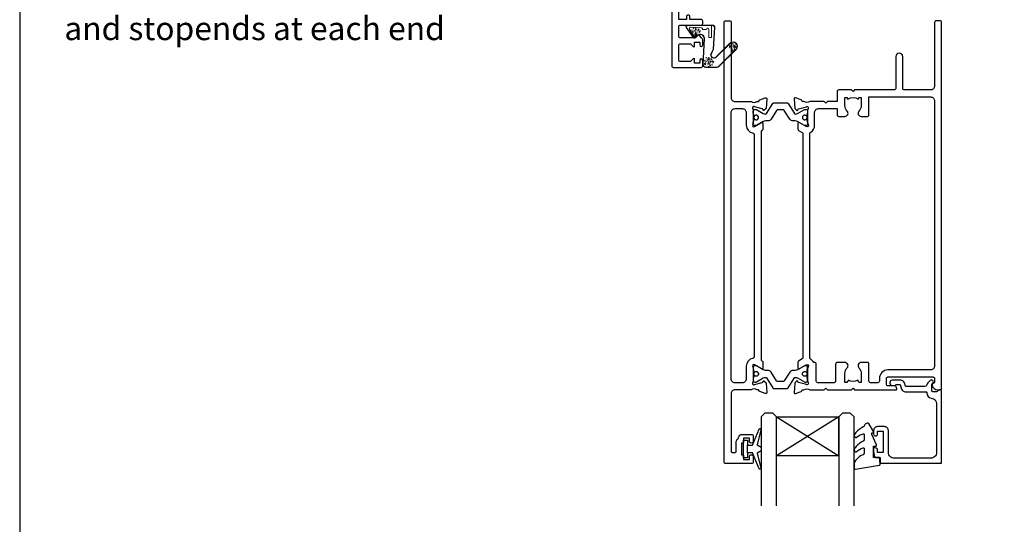
# Model space of a CAD drawing. Units: inches. Extents: x 0 to 5796, y -77 to 595.
# Drawn here: x 1982 to 2236, y 292 to 422 of the extents above; entities that cross this region are included whole.
import ezdxf
from ezdxf import colors
from ezdxf.entities.mleader import LeaderData, LeaderLine
from ezdxf.math import Vec2, Vec3

# ---------------------------------------------------------------- set-up
doc = ezdxf.new("R2010")
doc.units = ezdxf.units.IN
doc.header["$MEASUREMENT"] = 0
for name, color, linetype in [('OMEGA Glazing', 3, 'Continuous'), ('OMEGA SECTION', 3, 'Continuous'), ('OMEGA Text', 7, 'Continuous')]:
    doc.layers.add(name, color=color, linetype=linetype)
doc.layers.add('OMEGA Hardware', color=4, linetype='Continuous', lineweight=20)
doc.styles.add('arialobs', font='ARIALUNI.TTF')

# ---------------------------------------------------------------- blocks, each defined once
blk = doc.blocks.new('50340')
for points in [[(28.9, 1.8, -1), (28.9, 0), (22.8, 0, -0.414214), (21.8, 1), (21.8, 6.6), (16.1, 6.6), (15.7, 7), (15.3, 6.6), (10.7, 6.6, 0.414214), (9.7, 5.6), (9.7, 1.6, -0.414214), (8.1, 0), (7, 0, 0.359508), (6.71, -0.24, -0.263725), (6.51, -0.47), (5.1, -0.98, -0.548619), (4.7, -0.67), (4.91, 1.69, -0.176327), (4.99, 1.88), (5.36, 2.24, -0.57735), (5.69, 2.15), (5.74, 1.98, 0.267949), (5.88, 1.84), (7.87, 1.31, 0.065543), (7.95, 1.3), (8.1, 1.3, 0.576928), (8.36, 1.75, -0.13133), (8.2, 2.35), (8.2, 5.33, -0.127017), (8.35, 5.91, 0.767016), (7.79, 6.44), (6, 5.37, -0.409111), (5.73, 5.43), (4.25, 7.79, -0.589045), (4.42, 8.1), (7.2, 8.1, 0.520567), (7.57, 8.64), (3.6, 19.55), (0.19, 21.6, -0.263278), (0, 21.94), (0, 23.46, -0.583183), (0.3, 23.63), (2.09, 22.56, 0.767016), (2.65, 23.09, -0.127017), (2.5, 23.67), (2.5, 26.65, -0.13133), (2.66, 27.25, 0.576928), (2.4, 27.7), (2.25, 27.7, 0.065543), (2.17, 27.69), (0.18, 27.16, 0.267949), (0.04, 27.02), (-0.01, 26.85, -0.57735), (-0.34, 26.76), (-0.71, 27.12, -0.176327), (-0.79, 27.31), (-1, 29.67, -0.548619), (-0.6, 29.98), (0.81, 29.47, -0.263725), (1.01, 29.24, 0.359508), (1.3, 29), (1.55, 29, 0.267261), (3.05, 29), (8.5, 29), (8.9, 28.6), (9.3, 29), (11.45, 29, 0.414214), (11.65, 29.2), (11.65, 33.36, 0.267949), (11.55, 33.54), (11.35, 33.65, -0.267949), (11.15, 34), (11.15, 34.6, -0.414214), (11.55, 35), (35.2, 35, -0.513615), (35.39, 34.74), (35.23, 34.27, -0.32134), (34.85, 34), (33.1, 34, 0.414214), (32.7, 33.6), (32.7, 32.1, 0.414214), (33.1, 31.7), (37.2, 31.7), (37.6, 31.3), (38, 31.7), (47.4, 31.7), (47.8, 31.3), (48.2, 31.7), (48.8, 31.7, 0.414214), (49.2, 32.1), (49.2, 33.05), (48.56, 33.69, -0.26642), (48.51, 33.88, -0.341047), (49.96, 35), (50.5, 35, -0.414213), (50.9, 34.6), (50.9, 22.4, 0.414214), (51.3, 22), (53.4, 22, -0.414214), (53.6, 21.8), (53.6, 20.9, -0.414214), (53.4, 20.7), (49.6, 20.7), (49.6, 16.9, -0.193302), (49.1, 15.66), (49.1, 12.4, -0.260405), (48.05, 10.53, 0.335727), (47.88, 10.08, -0.135201), (47.89, 8.81, 0.407192), (48.16, 8.32, -0.333011), (49.6, 6.4), (49.6, 1.5), (64.85, 1.5, -1), (64.85, 0), (62.9, 0), (62.5, 0.4), (59, 0.4), (58.6, 0), (56.2, 0), (55.8, 0.4), (55.4, 0), (48.8, 0, -0.414214), (47.8, 1), (47.8, 6.4, 0.414214), (47.6, 6.6), (43.1, 6.6), (42.7, 7), (42.3, 6.6), (23.6, 6.6), (23.6, 1.8)], [(41.41, 9.87, -1), (42.9, 9.98, 0.437948), (44.64, 8.62, -0.16291), (44.89, 8.58, 0.258199), (45.27, 8.58, 0.131884), (45.92, 9.23, 0.258199), (45.92, 9.61, -0.16291), (45.88, 9.86, 0.437948), (44.52, 11.6, -1), (44.63, 13.09, -0.189227), (46.61, 12.13, 0.682999), (47.3, 12.4), (47.3, 15.4, 0.414214), (47.1, 15.6), (46, 15.6, -0.414214), (45, 16.6), (45, 18, -1), (46, 18), (46, 16.9), (47.8, 16.9), (47.8, 22.2, -1), (47.8, 23), (49.1, 23), (49.1, 29.9), (46, 29.9), (46, 28.8, -1), (45, 28.8), (45, 29.9), (33.1, 29.9, -0.414214), (30.9, 32.1), (30.9, 33.2), (18.59, 33.2, 0.24351), (17.77, 32.78, -0.441427), (16.67, 32.64, 0.353006), (14.79, 32.69, -0.11732), (14.37, 32.51, 0.237915), (14.08, 32.29, 0.230776), (14.08, 30.71, 0.237915), (14.37, 30.49, -0.11732), (14.79, 30.31, 0.353006), (16.67, 30.36, -0.342029), (17.59, 30.4), (19.18, 29.29, -0.244698), (19.35, 28.97), (19.35, 27.4, -0.414214), (19.15, 27.2), (18.15, 27.2, -0.414214), (17.95, 27.4), (17.95, 27.8), (16.1, 27.8), (15.7, 28.2), (15.3, 27.8), (13.45, 27.8), (13.45, 27.4, -0.414214), (13.25, 27.2), (5.3, 27.2, 0.414214), (4.3, 26.2), (4.3, 22.9), (9.48, 8.66, 0.315299), (9.86, 8.4), (31.7, 8.4), (32.1, 8), (32.5, 8.4), (40.46, 8.4, 0.466726), (41.45, 9.57, -0.024472)]]:
    blk.add_lwpolyline(points, format="xyb", close=True)
blk = doc.blocks.new('50341')
for points in [[(7.6, 74, -0.414214), (8, 73.6), (8, 72.2, -1), (7.2, 72.2), (7.2, 72.9), (5.9, 72.9), (5.9, 71.9, -0.668179), (5.56, 71.76), (4.82, 72.5), (2.2, 72.5, 0.414214), (1.8, 72.1), (1.8, 68.3, 0.414214), (2.2, 67.9), (4.82, 67.9), (5.56, 68.64, -0.668179), (5.9, 68.5), (5.9, 67.5), (7.2, 67.5), (7.2, 68.2, -1), (8, 68.2), (8, 67.06, -0.198912), (7.71, 66.36), (7.15, 65.8, -0.198912), (6.79, 65.65), (6.2, 65.65, -0.414214), (6, 65.85), (6, 66.4), (2.2, 66.4, 0.414214), (1.8, 66), (1.8, 63.5, 0.414214), (2.2, 63.1), (7.6, 63.1, -0.414214), (8, 62.7), (8, 62.05, -0.414214), (7.6, 61.65), (4.7, 61.65), (4.7, 60.9, -1), (3.8, 60.9), (3.8, 61.65), (1.8, 61.65), (1.8, 58.55, -1), (1.8, 57.75), (1.8, 55.05, 0.414214), (2.2, 54.65), (3.8, 54.65), (3.8, 55.4, -1), (4.7, 55.4), (4.7, 54.65), (5.81, 54.65, -0.36397), (6.8, 53.82), (7.59, 49.33, 0.36397), (7.99, 49), (8.55, 49, 0.267261), (10.05, 49), (10.3, 49, 0.359508), (10.59, 49.24, -0.263725), (10.79, 49.47), (12.2, 49.98, -0.548619), (12.6, 49.67), (12.39, 47.31, -0.176327), (12.31, 47.12), (11.94, 46.76, -0.57735), (11.61, 46.85), (11.56, 47.01, 0.267949), (11.42, 47.16), (9.43, 47.69, 0.065543), (9.35, 47.7), (9.2, 47.7, 0.576928), (8.94, 47.25, -0.13133), (9.1, 46.65), (9.1, 43.67, -0.127017), (8.95, 43.09, 0.767016), (9.51, 42.56), (11.3, 43.63, -0.583183), (11.6, 43.46), (11.6, 41.94, -0.263278), (11.41, 41.6), (10.16, 40.85, 0.383864), (10, 40.34), (12.9, 34.11, 0.291473), (13.27, 33.88), (13.49, 33.88, -0.36397), (15.66, 32.06), (16.33, 28.26, 0.398365), (16.55, 28.1, -0.630236), (16.75, 27.79), (15.27, 25.43, -0.409111), (15, 25.37), (13.21, 26.44, 0.767016), (12.65, 25.91, -0.127017), (12.8, 25.33), (12.8, 22.35, -0.13133), (12.64, 21.75, 0.576928), (12.9, 21.3), (13.05, 21.3, 0.065543), (13.13, 21.31), (15.12, 21.84, 0.267949), (15.26, 21.98), (15.31, 22.15, -0.57735), (15.64, 22.24), (16.01, 21.88, -0.176327), (16.09, 21.69), (16.3, 19.33, -0.548619), (15.9, 19.02), (14.49, 19.53, -0.263725), (14.29, 19.76, 0.359508), (14, 20), (13.75, 20, 0.267263), (12.25, 20), (9.4, 20, 0.414214), (9, 19.6), (9, 4.89, -0.339454), (8.7, 4.5), (7.32, 4.13), (7.32, 2.48), (8.85, 2.07, -0.339454), (9, 1.87), (9, 0.4, -0.414234), (8.6, 0), (1.3, 0, -0.414193), (0, 1.3), (0, 73.6, -0.414214), (0.4, 74)], [(2.86, 4.97, 0.178707), (2.5, 4), (2.5, 2.5), (2.95, 2.5), (3.14, 2.77, 0.315299), (4.86, 2.77), (5.05, 2.5), (5.5, 2.5), (5.5, 4, 0.178707), (5.14, 4.97, -1.095036), (6.36, 5.84, 0.338775), (6.81, 5.65), (7.2, 5.76), (7.2, 19.6, -0.414214), (9.4, 21.8), (10, 21.8, 0.414214), (11, 22.8), (11, 26.3, -0.414214), (13, 28.3), (14.26, 28.3, 0.466308), (14.46, 28.53), (13.89, 31.75, 0.36397), (13.49, 32.08), (13.27, 32.08, -0.291473), (11.27, 33.35), (7.49, 41.47, -0.109518), (7.3, 42.31), (7.3, 46.68, 0.259648), (6.83, 47.53, -0.213566), (5.82, 49.02), (5.14, 52.85), (2.8, 52.85, 0.414214), (1.8, 51.85), (1.8, 6.61, 0.437285), (2.23, 6.21, -0.66821)]]:
    blk.add_lwpolyline(points, format="xyb", close=True)
blk = doc.blocks.new('12mm polyamide')
blk.add_lwpolyline([(3.56, 6.89, -0.258618), (3.8, 6.47), (3.8, 5.53, -0.258618), (3.56, 5.11), (1.14, 3.59, 0.258618), (0.9, 3.16), (0.9, 3.06, 0.131652), (1.06, 2.46), (1.06, 2.46), (2.05, 0.74, -0.120512), (2.1, 0.55), (2.1, 0.4, -0.414214), (1.7, 0), (1.1, 0), (1.1, 0.1), (0.73, 0.1, -0.414214), (0.53, 0.3), (0.53, 0.41, -0.109552), (0.54, 0.5, 1.569922), (-0.54, 0.5, -0.109552), (-0.52, 0.41), (-0.52, 0.3, -0.414214), (-0.72, 0.1), (-1.1, 0.1), (-1.1, 0), (-1.7, 0, -0.414214), (-2.1, 0.4), (-2.1, 0.55, -0.131652), (-2.05, 0.75), (-1.06, 2.46, 0.131652), (-0.9, 3.06), (-0.9, 3.54, -0.258618), (-0.34, 4.55), (1.57, 5.75, 0.554309), (1.57, 6.25), (-0.34, 7.45, -0.258618), (-0.9, 8.46), (-0.9, 8.94, 0.131652), (-1.06, 9.54), (-1.06, 9.54), (-2.05, 11.26, -0.120512), (-2.1, 11.45), (-2.1, 11.6, -0.414214), (-1.7, 12), (-1.1, 12), (-1.1, 11.9), (-0.72, 11.9, -0.414214), (-0.52, 11.7), (-0.52, 11.59, -0.109552), (-0.54, 11.5, 1.569922), (0.54, 11.5, -0.109552), (0.53, 11.59), (0.53, 11.7, -0.414214), (0.73, 11.9), (1.1, 11.9), (1.1, 12), (1.7, 12, -0.414214), (2.1, 11.6), (2.1, 11.45, -0.131652), (2.05, 11.25), (1.06, 9.54, 0.131652), (0.9, 8.94), (0.9, 8.84, 0.258618), (1.14, 8.41)], format="xyb", close=True)
for centre in [(0, 11.25), (0, 0.75)]:
    blk.add_circle(centre, 0.6)
blk = doc.blocks.new('217100')
blk.add_lwpolyline([(2.46, -11.43, -0.131653), (2.3, -10.83), (2.3, -10.79, -0.258618), (2.39, -10.62), (5.01, -8.98, 0.258618), (5.2, -8.64), (5.2, -5.36, 0.258618), (5.01, -5.02), (2.39, -3.38, -0.258618), (2.3, -3.21), (2.3, -3.17, -0.131653), (2.46, -2.57), (3.47, -0.81, 0.131653), (3.5, -0.71), (3.5, -0.4, 0.414214), (3.1, 0), (2.5, 0), (2.5, -0.1), (2.12, -0.1, 0.414214), (1.92, -0.3), (1.92, -0.41, 0.109552), (1.94, -0.5, -1.569923), (0.86, -0.5, 0.109553), (0.87, -0.41), (0.87, -0.3, 0.414214), (0.67, -0.1), (0.3, -0.1), (0.3, 0), (-0.3, 0, 0.414214), (-0.7, -0.4), (-0.7, -0.71, 0.131653), (-0.67, -0.81), (0.34, -2.57, -0.131653), (0.5, -3.17), (0.5, -3.77, 0.258618), (0.97, -4.61), (3.21, -6.01, -0.258618), (3.4, -6.35), (3.4, -7.65, -0.258618), (3.21, -7.99), (0.97, -9.39, 0.258618), (0.5, -10.23), (0.5, -10.83, -0.131652), (0.34, -11.43), (-0.67, -13.19, 0.131652), (-0.7, -13.29), (-0.7, -13.6, 0.414214), (-0.3, -14), (0.3, -14), (0.3, -13.9), (0.67, -13.9, 0.414214), (0.87, -13.7), (0.87, -13.59, 0.109553), (0.86, -13.5, -1.569923), (1.94, -13.5, 0.109552), (1.92, -13.59), (1.92, -13.7, 0.414214), (2.12, -13.9), (2.5, -13.9), (2.5, -14), (3.1, -14, 0.414214), (3.5, -13.6), (3.5, -13.29, 0.131653), (3.47, -13.19), (2.46, -11.43)], format="xyb")
at = {"color": 4}
for centre in [(1.4, -0.75), (1.4, -13.25)]:
    blk.add_circle(centre, 0.6, dxfattribs=at)
blk = doc.blocks.new('J409002')
for name, p in [('50341', (0, 0)), ('50340', (18.6, 20))]:
    blk.add_blockref(name, p)
at = {"extrusion": (0, 0, -1), "zscale": -1, "rotation": 90}
blk.add_blockref('12mm polyamide', (-9.1, 44.85), dxfattribs=at)
at = {"rotation": 90}
blk.add_blockref('217100', (12.8, 22.69), dxfattribs=at)
blk = doc.blocks.new('50342A')
for points in [[(37, 89.46, 0.583183), (36.7, 89.63), (34.91, 88.56, -0.767016), (34.35, 89.09, 0.127017), (34.5, 89.67), (34.5, 92.65, 0.13133), (34.34, 93.25, -0.576928), (34.6, 93.7), (34.75, 93.7, -0.065543), (34.83, 93.69), (36.82, 93.16, -0.267949), (36.96, 93.02), (37.01, 92.85, 0.57735), (37.34, 92.76), (37.71, 93.12, 0.176327), (37.79, 93.31), (38, 95.67, 0.548619), (37.6, 95.98), (36.19, 95.47, 0.263725), (35.99, 95.24, -0.359508), (35.7, 95), (35.45, 95, -0.267261), (33.95, 95), (30.2, 95), (29.8, 94.6), (29.4, 95), (23.2, 95), (22.8, 94.6), (22.4, 95), (11.7, 95, 0.513615), (11.51, 94.74), (11.67, 94.27, 0.32134), (12.05, 94), (13.8, 94, -0.414214), (14.2, 93.6), (14.2, 92.1, -0.414214), (13.8, 91.7), (2.2, 91.7, -0.414214), (1.8, 92.1), (1.8, 93.1), (2.39, 93.69, 0.26642), (2.44, 93.88, 0.341047), (0.99, 95), (0.4, 95, 0.414214), (0, 94.6), (0, 0.4, 0.414214), (0.4, 0), (1.4, 0, 0.414214), (1.8, 0.4), (1.8, 16.8, -0.414214), (2.8, 17.8), (9.6, 17.8, -0.414214), (10, 17.4), (10, 9.2, 1), (11.8, 9.2), (11.8, 17.4, -0.414214), (12.2, 17.8), (22.4, 17.8), (22.8, 18.2), (23.2, 17.8), (26.5, 17.8, 0.414214), (26.9, 18.2), (26.9, 20.8), (29.4, 20.8), (29.8, 21.2), (30.2, 20.8), (33.95, 20.8, -0.267261), (35.45, 20.8), (35.7, 20.8, -0.359508), (35.99, 20.56, 0.263725), (36.19, 20.33), (37.6, 19.82, 0.548619), (38, 20.13), (37.79, 22.49, 0.176327), (37.71, 22.68), (37.34, 23.04, 0.57735), (37.01, 22.95), (36.96, 22.78, -0.267949), (36.82, 22.64), (34.83, 22.11, -0.065543), (34.75, 22.1), (34.6, 22.1, -0.576928), (34.34, 22.55, 0.13133), (34.5, 23.15), (34.5, 26.13, 0.127017), (34.35, 26.71, -0.767016), (34.91, 27.24), (36.7, 26.17, 0.583183), (37, 26.34), (37, 27.86, 0.263278), (36.81, 28.2), (35.89, 28.75, -0.263278), (35.7, 29.09), (35.7, 86.71, -0.263278), (35.89, 87.05), (36.81, 87.6, 0.263278), (37, 87.94)], [(31.7, 93.2, -0.085164), (32.03, 93.14, -0.317837), (32.3, 92.77), (32.3, 88.39, 0.414214), (32.7, 87.99), (32.92, 87.99, 0.144126), (33.7, 87.17, -0.267949), (33.9, 86.82), (33.9, 28.98, -0.267949), (33.7, 28.63, 0.267949), (32.7, 26.9), (32.7, 23.6, -0.414214), (31.7, 22.6), (26.9, 22.6), (26.9, 24.21, 0.414214), (26.5, 24.61), (24.89, 24.61, 0.661802), (24.31, 23.26, -0.19432), (24.9, 21.8), (24.9, 19.7), (24.41, 19.7), (24.1, 20.15, -0.345611), (21.5, 20.15), (21.19, 19.7), (20.7, 19.7), (20.7, 21.8, -0.19432), (21.29, 23.26, 0.661802), (20.71, 24.61), (19.1, 24.61, 0.414214), (18.7, 24.21), (18.7, 19.6), (2.8, 19.6, -0.414214), (1.8, 20.6), (1.8, 88.9, -0.414214), (2.8, 89.9), (13.8, 89.9, 0.414214), (16, 92.1), (16, 92.8, -0.414214), (16.4, 93.2), (18.3, 93.2, -0.414214), (18.7, 92.8), (18.7, 88.39, 0.414214), (19.1, 87.99), (20.71, 87.99, 0.661802), (21.29, 89.34, -0.19432), (20.7, 90.8), (20.7, 93.1), (21.19, 93.1), (21.6, 92.52, -0.315299), (24, 92.52), (24.41, 93.1), (24.9, 93.1), (24.9, 90.8, -0.19432), (24.31, 89.34, 0.661802), (24.89, 87.99), (26.9, 87.99, 0.414214), (27.3, 88.39), (27.3, 92.8, -0.414214), (27.7, 93.2)]]:
    blk.add_lwpolyline(points, format="xyb", close=True)
blk = doc.blocks.new('50343')
for points in [[(9.6, 114, -0.414214), (10, 113.6), (10, 0.4, -0.414214), (9.6, 0), (8.6, 0, -0.414214), (8.2, 0.4), (8.2, 19.8, 0.414214), (7.2, 20.8), (3.05, 20.8, 0.267261), (1.55, 20.8), (1.3, 20.8, 0.359508), (1.01, 20.56, -0.263725), (0.81, 20.33), (-0.6, 19.82, -0.548619), (-1, 20.13), (-0.79, 22.49, -0.176327), (-0.71, 22.68), (-0.34, 23.04, -0.57735), (-0.01, 22.95), (0.04, 22.78, 0.267949), (0.18, 22.64), (2.17, 22.11, 0.065543), (2.25, 22.1), (2.4, 22.1, 0.576928), (2.66, 22.55, -0.13133), (2.5, 23.15), (2.5, 26.13, -0.127017), (2.65, 26.71, 0.767016), (2.09, 27.24), (0.3, 26.17, -0.583183), (0, 26.34), (0, 27.86, -0.263278), (0.19, 28.2), (0.31, 28.27, 0.263278), (0.5, 28.61), (0.5, 87.19, 0.263278), (0.31, 87.53), (0.19, 87.6, -0.263278), (0, 87.94), (0, 89.46, -0.583183), (0.3, 89.63), (2.09, 88.56, 0.767016), (2.65, 89.09, -0.127017), (2.5, 89.67), (2.5, 92.65, -0.13133), (2.66, 93.25, 0.576928), (2.4, 93.7), (2.25, 93.7, 0.065543), (2.17, 93.69), (0.18, 93.16, 0.267949), (0.04, 93.02), (-0.01, 92.85, -0.57735), (-0.34, 92.76), (-0.71, 93.12, -0.176327), (-0.79, 93.31), (-1, 95.67, -0.548619), (-0.6, 95.98), (0.81, 95.47, -0.263725), (1.01, 95.24, 0.359508), (1.3, 95), (1.55, 95, 0.267261), (3.05, 95), (7.2, 95, 0.414214), (8.2, 96), (8.2, 110.8, 0.414214), (7.8, 111.2), (7.3, 111.2, 0.414214), (6.9, 110.8), (6.9, 108.59, -0.218815), (6.41, 107.53, 0.166948), (6.28, 107.3, -0.356779), (5.3, 106.5), (2.9, 106.5, -0.414214), (2.5, 106.9), (2.5, 108.25, -1), (3.5, 108.25), (3.5, 107.5), (5, 107.5), (5, 108.55, -0.414214), (5.2, 108.75), (5.5, 108.75), (5.5, 111.75), (5.2, 111.75, -0.414214), (5, 111.95), (5, 113), (3.5, 113), (3.5, 112.25, -1), (2.5, 112.25), (2.5, 113.6, -0.414214), (2.9, 114)], [(5.3, 22.6, -0.414214), (4.3, 23.6), (4.3, 26.9, 0.365977), (2.63, 28.87, -0.365977), (2.3, 29.27), (2.3, 86.53, -0.365977), (2.63, 86.93, 0.365977), (4.3, 88.9), (4.3, 92.2, -0.414214), (5.3, 93.2), (7.2, 93.2, -0.414214), (8.2, 92.2), (8.2, 23.6, -0.414214), (7.2, 22.6)]]:
    blk.add_lwpolyline(points, format="xyb", close=True)
blk = doc.blocks.new('J409009')
for name, p in [('50343', (46, 0)), ('50342A', (0, 0))]:
    blk.add_blockref(name, p)
at = {"rotation": 90}
blk.add_blockref('217100', (34.5, 89.51), dxfattribs=at)
at = {"xscale": -1, "rotation": 90}
blk.add_blockref('217100', (34.5, 26.29), dxfattribs=at)
blk = doc.blocks.new('BUBBS')
for p, q in [((-10.1, 0.1), (-10, 0)), ((-3.6, 6.7), (-3.5, 6.7)), ((-3.6, 4.6), (-3.5, 4.6)), ((-1.9, 1.4), (-1.7, 1.4)), ((2, 0.1), (2.1, 0.1)), ((3.5, 5.5), (3.6, 5.4)), ((4.5, 2), (4.6, 1.9)), ((6.9, 5.6), (7.1, 5.5)), ((8.5, 4.6), (8.7, 4.6)), ((-7, -6.8), (-6.9, -6.8)), ((-5.1, -5.6), (-5, -5.6)), ((-4.9, -2.1), (-4.7, -2.2)), ((-2.6, -8), (-2.5, -8)), ((3.7, -7.2), (3.9, -7.2)), ((6.5, -7.7), (6.7, -7.7)), ((6.9, -2.7), (7, -2.7)), ((8.5, -1.2), (8.6, -1.3)), ((11.6, -3.1), (11.7, -3.1)), ((12.9, -0.9), (13.1, -0.9))]:
    blk.add_line(p, q)
for points in [[(-6.5, 5.1, 0.036112), (-6.6, 5, 0.048337), (-6.8, 5, 0.09161), (-6.8, 5, 0.220417), (-6.9, 4.9, 0.220417), (-6.8, 4.9, 0.09161), (-6.8, 4.8, 0.048337), (-6.6, 4.8, 0.036112), (-6.5, 4.8, 0.036112), (-6.3, 4.8, 0.048337), (-6.2, 4.8, 0.09161), (-6.1, 4.9, 0.220417), (-6.1, 4.9, 0.220417), (-6.1, 5, 0.09161), (-6.2, 5, 0.048337), (-6.3, 5, 0.036112)], [(3.8, 7.9, 0.036112), (3.6, 7.9, 0.048337), (3.5, 7.8, 0.09161), (3.4, 7.8, 0.220417), (3.3, 7.7, 0.220417), (3.4, 7.7, 0.09161), (3.5, 7.6, 0.048337), (3.6, 7.6, 0.036112), (3.8, 7.6, 0.036112), (3.9, 7.6, 0.048337), (4, 7.6, 0.09161), (4.1, 7.7, 0.220417), (4.2, 7.7, 0.220417), (4.1, 7.8, 0.09161), (4, 7.8, 0.048337), (3.9, 7.9, 0.036112)], [(4.7, 4.2, 0.036112), (4.5, 4.2, 0.048337), (4.4, 4.2, 0.09161), (4.3, 4.1, 0.220417), (4.3, 4.1, 0.220417), (4.3, 4.1, 0.09161), (4.4, 4, 0.048337), (4.5, 4, 0.036112), (4.7, 4, 0.036112), (4.9, 4, 0.048337), (5, 4, 0.09161), (5.1, 4.1, 0.220417), (5.1, 4.1, 0.220417), (5.1, 4.1, 0.09161), (5, 4.2, 0.048337), (4.9, 4.2, 0.036112)], [(7.4, 1.7, 0.036112), (7.3, 1.7, 0.048337), (7.1, 1.7, 0.09161), (7, 1.6, 0.220417), (7, 1.6, 0.220417), (7, 1.5, 0.09161), (7.1, 1.5, 0.048337), (7.3, 1.4, 0.036112), (7.4, 1.4, 0.036112), (7.6, 1.4, 0.048337), (7.7, 1.5, 0.09161), (7.8, 1.5, 0.220417), (7.8, 1.6, 0.220417), (7.8, 1.6, 0.09161), (7.7, 1.7, 0.048337), (7.6, 1.7, 0.036112)], [(-9.5, -2.3, 0.036112), (-9.7, -2.3, 0.048337), (-9.8, -2.3, 0.09161), (-9.9, -2.4, 0.220417), (-10, -2.4, 0.220417), (-9.9, -2.5, 0.09161), (-9.8, -2.5, 0.048337), (-9.7, -2.6, 0.036112), (-9.5, -2.6, 0.036112), (-9.4, -2.6, 0.048337), (-9.3, -2.5, 0.09161), (-9.2, -2.5, 0.220417), (-9.1, -2.4, 0.220417), (-9.2, -2.4, 0.09161), (-9.3, -2.3, 0.048337), (-9.4, -2.3, 0.036112)], [(-7.2, -0.2, 0.036112), (-7.3, -0.2, 0.048337), (-7.5, -0.2, 0.09161), (-7.6, -0.3, 0.220417), (-7.6, -0.3, 0.220417), (-7.6, -0.4, 0.09161), (-7.5, -0.4, 0.048337), (-7.3, -0.5, 0.036112), (-7.2, -0.5, 0.036112), (-7, -0.5, 0.048337), (-6.9, -0.4, 0.09161), (-6.8, -0.4, 0.220417), (-6.8, -0.3, 0.220417), (-6.8, -0.3, 0.09161), (-6.9, -0.2, 0.048337), (-7, -0.2, 0.036112)], [(-2.4, -1.2, 0.036112), (-2.5, -1.2, 0.048337), (-2.7, -1.3, 0.09161), (-2.8, -1.3, 0.220417), (-2.8, -1.4, 0.220417), (-2.8, -1.4, 0.09161), (-2.7, -1.5, 0.048337), (-2.5, -1.5, 0.036112), (-2.4, -1.5, 0.036112), (-2.2, -1.5, 0.048337), (-2.1, -1.5, 0.09161), (-2, -1.4, 0.220417), (-2, -1.4, 0.220417), (-2, -1.3, 0.09161), (-2.1, -1.3, 0.048337), (-2.2, -1.2, 0.036112)], [(5.1, -0.4, 0.036112), (4.9, -0.4, 0.048337), (4.8, -0.5, 0.09161), (4.7, -0.5, 0.220417), (4.7, -0.6, 0.220417), (4.7, -0.6, 0.09161), (4.8, -0.7, 0.048337), (4.9, -0.7, 0.036112), (5.1, -0.7, 0.036112), (5.2, -0.7, 0.048337), (5.4, -0.7, 0.09161), (5.5, -0.6, 0.220417), (5.5, -0.6, 0.220417), (5.5, -0.5, 0.09161), (5.4, -0.5, 0.048337), (5.2, -0.4, 0.036112)]]:
    blk.add_lwpolyline(points, format="xyb", close=True)
for points in [[(-6.5, 1.9), (-6.5, 2), (-6.4, 2.3), (-6.3, 2.4), (-6.2, 2.5), (-6, 2.5), (-5.9, 2.4), (-5.7, 2.3), (-5.6, 2.2), (-5.5, 2), (-5.5, 1.9), (-5.4, 1.7), (-5.4, 1.6), (-5.4, 1.5), (-5.6, 1.3), (-5.7, 1.2), (-5.7, 1), (-5.7, 0.9), (-5.9, 0.8), (-6, 0.7), (-6.1, 0.7), (-6.3, 0.8), (-6.4, 0.9), (-6.5, 1.1), (-6.6, 1.2), (-6.5, 1.3), (-6.5, 1.5), (-6.5, 1.6), (-6.5, 1.8)], [(0.2, 3), (0.2, 3.2), (0.2, 3.4), (0.3, 3.5), (0.5, 3.6), (0.6, 3.6), (0.8, 3.6), (0.9, 3.5), (1.1, 3.3), (1.2, 3.2), (1.2, 3), (1.2, 2.9), (1.3, 2.7), (1.2, 2.6), (1.1, 2.5), (1, 2.3), (1, 2.2), (0.9, 2), (0.8, 1.9), (0.6, 1.9), (0.5, 1.9), (0.4, 1.9), (0.2, 2.1), (0.1, 2.2), (0.1, 2.3), (0.1, 2.5), (0.2, 2.6), (0.2, 2.7), (0.2, 2.9)], [(-5.7, -8.3), (-5.7, -8.2), (-5.6, -8), (-5.5, -7.8), (-5.3, -7.8), (-5.2, -7.8), (-5.1, -7.8), (-4.9, -7.9), (-4.8, -8), (-4.7, -8.2), (-4.6, -8.3), (-4.6, -8.5), (-4.6, -8.6), (-4.6, -8.8), (-4.7, -8.9), (-4.8, -9.1), (-4.9, -9.2), (-4.9, -9.3), (-5.1, -9.5), (-5.2, -9.5), (-5.3, -9.5), (-5.5, -9.4), (-5.6, -9.3), (-5.7, -9.2), (-5.7, -9), (-5.7, -8.9), (-5.7, -8.8), (-5.6, -8.6), (-5.6, -8.5)], [(0.7, -7.6), (0.7, -7.4), (0.7, -7.2), (0.8, -7.1), (1, -7), (1.1, -7), (1.3, -7), (1.4, -7.1), (1.5, -7.2), (1.6, -7.4), (1.7, -7.5), (1.7, -7.7), (1.8, -7.8), (1.7, -8), (1.6, -8.1), (1.5, -8.3), (1.5, -8.4), (1.4, -8.5), (1.3, -8.7), (1.1, -8.7), (1, -8.7), (0.9, -8.7), (0.7, -8.5), (0.6, -8.4), (0.6, -8.2), (0.6, -8.1), (0.7, -8), (0.7, -7.8), (0.7, -7.7)], [(8, -4.5), (8, -4.3), (8, -4.1), (8.2, -4), (8.3, -3.9), (8.5, -3.9), (8.6, -3.9), (8.8, -4), (8.9, -4.2), (9, -4.3), (9, -4.5), (9.1, -4.6), (9.1, -4.8), (9.1, -4.9), (8.9, -5), (8.8, -5.2), (8.8, -5.3), (8.8, -5.4), (8.6, -5.6), (8.5, -5.6), (8.3, -5.6), (8.2, -5.6), (8.1, -5.4), (8, -5.3), (7.9, -5.2), (8, -5), (8, -4.9), (8, -4.7), (8, -4.6)]]:
    blk.add_lwpolyline(points, close=True)
for centre, radius in [((-4.5, 0.6), 0.0958), ((0, 7.1), 1.17), ((11.3, 0.8), 1.17), ((10.5, 3.2), 0.0958), ((-6.9, -3.3), 0.0958), ((-2.2, -3.9), 0.0958), ((-1.4, -6), 0.0958), ((1.5, -3.6), 1.17), ((4.9, -5.2), 0.0958)]:
    blk.add_circle(centre, radius)
blk = doc.blocks.new('BUBS')
for p, q in [((-9.6, 2.6), (-9.4, 2.6)), ((-7.9, 5), (-7.7, 5)), ((-5.5, 8.9), (-5.3, 8.9)), ((-4.9, 3.7), (-4.8, 3.7)), ((-4.9, 1.6), (-4.8, 1.6)), ((-4.2, 5.7), (-4.1, 5.7)), ((-2.1, 8.5), (-2, 8.5)), ((2.2, 2.4), (2.3, 2.4)), ((5.3, 4.9), (5.4, 4.8)), ((5.6, 2.5), (5.8, 2.5)), ((7.2, 1.6), (7.4, 1.5)), ((8.6, 2.9), (8.8, 2.9)), ((-11.4, -2.9), (-11.3, -3)), ((-8.3, -9.8), (-8.2, -9.8)), ((-6.4, -8.6), (-6.3, -8.6)), ((-6.2, -5.1), (-6.1, -5.2)), ((-3.9, -11), (-3.8, -11)), ((-3.2, -1.6), (-3, -1.6)), ((0.7, -2.9), (0.8, -3)), ((2.4, -10.2), (2.6, -10.2)), ((3.2, -1), (3.3, -1.1)), ((5.2, -10.7), (5.3, -10.7)), ((5.6, -5.7), (5.7, -5.7)), ((7.2, -4.2), (7.3, -4.3)), ((10.3, -6.1), (10.4, -6.1)), ((11.6, -3.9), (11.8, -3.9))]:
    blk.add_line(p, q)
for points in [[(-8.1, 6.9, 0.036112), (-8.3, 6.9, 0.048337), (-8.4, 6.9, 0.09161), (-8.5, 6.8, 0.220417), (-8.5, 6.8, 0.220417), (-8.5, 6.7, 0.09161), (-8.4, 6.7, 0.048337), (-8.3, 6.6, 0.036112), (-8.1, 6.6, 0.036112), (-7.9, 6.6, 0.048337), (-7.8, 6.7, 0.09161), (-7.7, 6.7, 0.220417), (-7.7, 6.8, 0.220417), (-7.7, 6.8, 0.09161), (-7.8, 6.9, 0.048337), (-7.9, 6.9, 0.036112)], [(-7.8, 2, 0.036112), (-7.9, 2, 0.048337), (-8.1, 2, 0.09161), (-8.2, 1.9, 0.220417), (-8.2, 1.9, 0.220417), (-8.2, 1.9, 0.09161), (-8.1, 1.8, 0.048337), (-7.9, 1.8, 0.036112), (-7.8, 1.8, 0.036112), (-7.6, 1.8, 0.048337), (-7.5, 1.8, 0.09161), (-7.4, 1.9, 0.220417), (-7.4, 1.9, 0.220417), (-7.4, 1.9, 0.09161), (-7.5, 2, 0.048337), (-7.6, 2, 0.036112)], [(2.4, 4.9, 0.036112), (2.3, 4.9, 0.048337), (2.1, 4.8, 0.09161), (2, 4.8, 0.220417), (2, 4.7, 0.220417), (2, 4.7, 0.09161), (2.1, 4.6, 0.048337), (2.3, 4.6, 0.036112), (2.4, 4.6, 0.036112), (2.6, 4.6, 0.048337), (2.7, 4.6, 0.09161), (2.8, 4.7, 0.220417), (2.8, 4.7, 0.220417), (2.8, 4.8, 0.09161), (2.7, 4.8, 0.048337), (2.6, 4.9, 0.036112)], [(3.4, 1.2, 0.036112), (3.2, 1.2, 0.048337), (3.1, 1.2, 0.09161), (3, 1.1, 0.220417), (3, 1.1, 0.220417), (3, 1, 0.09161), (3.1, 1, 0.048337), (3.2, 1, 0.036112), (3.4, 0.9, 0.036112), (3.6, 1, 0.048337), (3.7, 1, 0.09161), (3.8, 1, 0.220417), (3.8, 1.1, 0.220417), (3.8, 1.1, 0.09161), (3.7, 1.2, 0.048337), (3.6, 1.2, 0.036112)], [(10.6, 2.1, 0.036112), (10.5, 2, 0.048337), (10.3, 2, 0.09161), (10.2, 2, 0.220417), (10.2, 1.9, 0.220417), (10.2, 1.9, 0.09161), (10.3, 1.8, 0.048337), (10.5, 1.8, 0.036112), (10.6, 1.8, 0.036112), (10.8, 1.8, 0.048337), (10.9, 1.8, 0.09161), (11, 1.9, 0.220417), (11, 1.9, 0.220417), (11, 2, 0.09161), (10.9, 2, 0.048337), (10.8, 2, 0.036112)], [(-10.9, -5.3, 0.036112), (-11, -5.3, 0.048337), (-11.2, -5.4, 0.09161), (-11.3, -5.4, 0.220417), (-11.3, -5.5, 0.220417), (-11.3, -5.5, 0.09161), (-11.2, -5.6, 0.048337), (-11, -5.6, 0.036112), (-10.9, -5.6, 0.036112), (-10.7, -5.6, 0.048337), (-10.6, -5.6, 0.09161), (-10.5, -5.5, 0.220417), (-10.5, -5.5, 0.220417), (-10.5, -5.4, 0.09161), (-10.6, -5.4, 0.048337), (-10.7, -5.3, 0.036112)], [(-8.5, -3.2, 0.036112), (-8.7, -3.2, 0.048337), (-8.8, -3.2, 0.09161), (-8.9, -3.3, 0.220417), (-8.9, -3.3, 0.220417), (-8.9, -3.4, 0.09161), (-8.8, -3.4, 0.048337), (-8.7, -3.5, 0.036112), (-8.5, -3.5, 0.036112), (-8.3, -3.5, 0.048337), (-8.2, -3.4, 0.09161), (-8.1, -3.4, 0.220417), (-8.1, -3.3, 0.220417), (-8.1, -3.3, 0.09161), (-8.2, -3.2, 0.048337), (-8.3, -3.2, 0.036112)], [(-3.7, -4.2, 0.036112), (-3.9, -4.3, 0.048337), (-4, -4.3, 0.09161), (-4.1, -4.3, 0.220417), (-4.1, -4.4, 0.220417), (-4.1, -4.4, 0.09161), (-4, -4.5, 0.048337), (-3.9, -4.5, 0.036112), (-3.7, -4.5, 0.036112), (-3.5, -4.5, 0.048337), (-3.4, -4.5, 0.09161), (-3.3, -4.4, 0.220417), (-3.3, -4.4, 0.220417), (-3.3, -4.3, 0.09161), (-3.4, -4.3, 0.048337), (-3.5, -4.3, 0.036112)], [(3.7, -3.4, 0.036112), (3.6, -3.4, 0.048337), (3.5, -3.5, 0.09161), (3.4, -3.5, 0.220417), (3.3, -3.6, 0.220417), (3.4, -3.6, 0.09161), (3.5, -3.7, 0.048337), (3.6, -3.7, 0.036112), (3.7, -3.7, 0.036112), (3.9, -3.7, 0.048337), (4, -3.7, 0.09161), (4.1, -3.6, 0.220417), (4.2, -3.6, 0.220417), (4.1, -3.5, 0.09161), (4, -3.5, 0.048337), (3.9, -3.4, 0.036112)], [(6.1, -1.3, 0.036112), (5.9, -1.3, 0.048337), (5.8, -1.3, 0.09161), (5.7, -1.4, 0.220417), (5.7, -1.4, 0.220417), (5.7, -1.5, 0.09161), (5.8, -1.6, 0.048337), (5.9, -1.6, 0.036112), (6.1, -1.6, 0.036112), (6.3, -1.6, 0.048337), (6.4, -1.6, 0.09161), (6.5, -1.5, 0.220417), (6.5, -1.4, 0.220417), (6.5, -1.4, 0.09161), (6.4, -1.3, 0.048337), (6.3, -1.3, 0.036112)]]:
    blk.add_lwpolyline(points, format="xyb", close=True)
for points in [[(-1.1, 0), (-1.2, 0.1), (-1.1, 0.4), (-1, 0.5), (-0.8, 0.6), (-0.7, 0.6), (-0.5, 0.5), (-0.4, 0.5), (-0.3, 0.3), (-0.2, 0.2), (-0.1, 0), (-0.1, -0.1), (0, -0.3), (-0.1, -0.4), (-0.2, -0.6), (-0.3, -0.7), (-0.3, -0.8), (-0.4, -1), (-0.5, -1.1), (-0.7, -1.1), (-0.8, -1.1), (-0.9, -1.1), (-1.1, -1), (-1.2, -0.8), (-1.2, -0.7), (-1.2, -0.5), (-1.1, -0.4), (-1.1, -0.3), (-1.1, -0.1)], [(-1, 11.7), (-1, 11.8), (-0.9, 12.1), (-0.8, 12.2), (-0.7, 12.2), (-0.5, 12.3), (-0.4, 12.2), (-0.2, 12.1), (-0.1, 12), (0, 11.8), (0, 11.7), (0.1, 11.5), (0.1, 11.4), (0.1, 11.2), (-0.1, 11.1), (-0.2, 11), (-0.2, 10.8), (-0.2, 10.7), (-0.4, 10.6), (-0.5, 10.5), (-0.6, 10.5), (-0.8, 10.6), (-0.9, 10.7), (-1, 10.8), (-1.1, 11), (-1, 11.1), (-1, 11.3), (-1, 11.4), (-1, 11.5)], [(3.2, 9.1), (3.2, 9.2), (3.2, 9.5), (3.3, 9.6), (3.5, 9.7), (3.6, 9.7), (3.8, 9.6), (3.9, 9.6), (4, 9.4), (4.1, 9.3), (4.2, 9.1), (4.2, 9), (4.3, 8.8), (4.2, 8.7), (4.1, 8.5), (4, 8.4), (4, 8.3), (3.9, 8.1), (3.8, 8), (3.6, 8), (3.5, 8), (3.4, 8), (3.2, 8.1), (3.1, 8.3), (3.1, 8.4), (3.1, 8.6), (3.2, 8.7), (3.2, 8.8), (3.2, 9)], [(7.7, 7.2), (7.7, 7.3), (7.7, 7.6), (7.8, 7.7), (8, 7.8), (8.1, 7.8), (8.3, 7.7), (8.4, 7.6), (8.6, 7.5), (8.6, 7.3), (8.7, 7.2), (8.7, 7), (8.8, 6.9), (8.7, 6.8), (8.6, 6.6), (8.5, 6.5), (8.5, 6.3), (8.4, 6.2), (8.3, 6.1), (8.1, 6), (8, 6), (7.9, 6.1), (7.7, 6.2), (7.6, 6.4), (7.6, 6.5), (7.6, 6.6), (7.7, 6.8), (7.7, 6.9), (7.7, 7.1)], [(11.8, -0.3), (11.8, -0.2), (11.8, 0.1), (12, 0.2), (12.1, 0.2), (12.3, 0.3), (12.4, 0.2), (12.5, 0.1), (12.7, 0), (12.8, -0.2), (12.8, -0.3), (12.9, -0.5), (12.9, -0.6), (12.9, -0.8), (12.7, -0.9), (12.6, -1), (12.6, -1.2), (12.5, -1.3), (12.4, -1.4), (12.3, -1.5), (12.1, -1.5), (12, -1.4), (11.9, -1.3), (11.8, -1.1), (11.7, -1), (11.8, -0.9), (11.8, -0.7), (11.8, -0.6), (11.8, -0.4)], [(-7.8, -1.1), (-7.8, -1), (-7.8, -0.7), (-7.6, -0.6), (-7.5, -0.6), (-7.3, -0.6), (-7.2, -0.6), (-7.1, -0.7), (-6.9, -0.8), (-6.8, -1), (-6.8, -1.1), (-6.7, -1.3), (-6.7, -1.4), (-6.7, -1.6), (-6.9, -1.7), (-7, -1.8), (-7, -2), (-7.1, -2.1), (-7.2, -2.2), (-7.3, -2.3), (-7.5, -2.3), (-7.6, -2.2), (-7.7, -2.1), (-7.8, -2), (-7.9, -1.8), (-7.8, -1.7), (-7.8, -1.5), (-7.8, -1.4), (-7.8, -1.3)], [(-7, -11.4), (-7, -11.2), (-6.9, -11), (-6.8, -10.9), (-6.7, -10.8), (-6.5, -10.8), (-6.4, -10.8), (-6.2, -10.9), (-6.1, -11.1), (-6, -11.2), (-6, -11.4), (-5.9, -11.5), (-5.9, -11.6), (-5.9, -11.8), (-6.1, -11.9), (-6.2, -12.1), (-6.2, -12.2), (-6.2, -12.3), (-6.4, -12.5), (-6.5, -12.5), (-6.6, -12.5), (-6.8, -12.5), (-6.9, -12.3), (-7, -12.2), (-7.1, -12.1), (-7, -11.9), (-7, -11.8), (-7, -11.6), (-7, -11.5)], [(-0.7, -10.6), (-0.7, -10.4), (-0.6, -10.2), (-0.5, -10.1), (-0.3, -10), (-0.2, -10), (-0.1, -10), (0.1, -10.1), (0.2, -10.3), (0.3, -10.4), (0.4, -10.6), (0.4, -10.7), (0.4, -10.9), (0.4, -11), (0.3, -11.1), (0.2, -11.3), (0.1, -11.4), (0.1, -11.6), (-0.1, -11.7), (-0.2, -11.7), (-0.3, -11.7), (-0.4, -11.7), (-0.6, -11.5), (-0.7, -11.4), (-0.7, -11.3), (-0.7, -11.1), (-0.7, -11), (-0.6, -10.8), (-0.6, -10.7)], [(6.7, -7.5), (6.7, -7.3), (6.7, -7.1), (6.9, -7), (7, -6.9), (7.2, -6.9), (7.3, -6.9), (7.4, -7), (7.6, -7.2), (7.7, -7.3), (7.7, -7.5), (7.8, -7.6), (7.8, -7.8), (7.7, -7.9), (7.6, -8.1), (7.5, -8.2), (7.5, -8.3), (7.4, -8.5), (7.3, -8.6), (7.2, -8.6), (7, -8.6), (6.9, -8.6), (6.7, -8.4), (6.6, -8.3), (6.6, -8.2), (6.7, -8), (6.7, -7.9), (6.7, -7.8), (6.7, -7.6)]]:
    blk.add_lwpolyline(points, close=True)
for centre, radius in [((-10.3, 4.5), 1.17), ((-1.4, 4.1), 1.17), ((0.9, 10.3), 0.0958), ((1.1, 7.8), 0.0958), ((5.1, 7.7), 0.0958), ((9.2, 0.2), 0.0958), ((-8.2, -6.3), 0.0958), ((-5.8, -2.5), 0.0958), ((-3.5, -7), 0.0958), ((-2.7, -9), 0.0958), ((0.2, -6.6), 1.17), ((3.6, -8.2), 0.0958), ((10, -2.2), 1.17)]:
    blk.add_circle(centre, radius)
blk = doc.blocks.new('AQ21')
for points in [[(0.65, 0.34, 0.606815), (0, 0), (0, -6.52, 0.429634), (0.53, -7.02), (6.21, -6.72), (7.62, -6.05, -0.687281), (8.19, -7.33), (4.61, -10.91, 1), (6.24, -12.54), (10.68, -8.09, 0.198912), (10.9, -7.56), (10.9, -4.67, 0.429634), (10.11, -3.92), (3.49, -4.26, -0.699157), (2.76, -2.54), (3.29, -2.03, 0.47611), (3.25, -1.49)], [(0.69, -3.66), (1.11, -3.9), (1.11, -4.9), (0.79, -5.09), (0.79, -5.22, 0.395622), (1.09, -5.5), (3.16, -5.5), (3.16, -6.2), (0.1, -6.2), (0.1, 0, -0.606815), (0.59, 0.25), (3, -1.44, -1), (2.83, -1.69), (1, -0.53, 0.652749), (0.51, -0.79)], [(0.58, 0.25, 0.606815), (0.11, 0), (0.11, -6.52, 0.429634), (0.52, -6.91), (6.19, -6.62), (7.6, -5.94, -0.697025), (8.27, -7.41), (4.69, -10.99, 1), (6.16, -12.46), (10.6, -8.02, 0.198912), (10.79, -7.56), (10.79, -4.67, 0.429634), (10.12, -4.03), (3.5, -4.37, -0.699157), (2.68, -2.46), (3.22, -1.95, 0.47611), (3.19, -1.58)]]:
    blk.add_lwpolyline(points, format="xyb", close=True)
at = {"xscale": 0.1, "yscale": 0.1, "zscale": 0.1, "rotation": 270}
for name, p in [('BUBBS', (1.55, -1.99)), ('BUBS', (9.55, -5.45))]:
    blk.add_blockref(name, p, dxfattribs=at)
at = {"xscale": 0.1, "yscale": 0.1, "zscale": 0.1}
blk.add_blockref('BUBBS', (5.42, -11.62), dxfattribs=at)
blk = doc.blocks.new('Dynex 9100BLK400')
blk.add_line((1, 1), (1, -1))
blk.add_lwpolyline([(1, -1), (2.29, -1), (4.02, -5.11, 0.929342), (4.49, -4.95), (3.5, -1.08), (4.5, -0.5), (4.5, 0.5), (3.47, 1.09), (4.46, 4.94, 0.929342), (3.99, 5.1), (2.27, 1), (1, 1), (1, 2.25), (0, 2.25), (0, -2.25), (1, -2.25)], format="xyb", close=True)
blk = doc.blocks.new('Dynex 40450')
blk.add_lwpolyline([(-0.73, -3.26), (0.5, -5.88), (0.5, -6.36), (0.24, -6.36), (0.2, -6.37), (0.16, -6.38), (0.12, -6.4), (0.08, -6.42), (0.06, -6.45), (0.03, -6.48), (0.01, -6.52), (0, -6.56), (0, -6.6), (0, -6.64), (0.01, -6.68), (0.03, -6.72), (1.13, -8.61), (1.17, -8.68), (1.23, -8.74), (1.29, -8.79), (1.37, -8.83), (1.44, -8.85), (1.52, -8.86), (1.69, -8.84), (1.86, -8.79), (2.01, -8.71), (2.15, -8.6), (2.26, -8.48), (2.36, -8.33), (2.42, -8.17), (2.45, -8.1), (2.5, -8.03), (2.55, -7.97), (2.62, -7.91), (2.69, -7.87), (3.22, -7.59), (3.72, -7.25), (4.17, -6.85), (4.58, -6.41), (4.93, -5.92), (4.96, -5.86), (4.99, -5.79), (5, -5.72), (5, -5.65), (4.99, -5.58), (4.97, -5.51), (4.93, -5.45), (4.89, -5.39), (4.75, -5.22), (4.72, -5.2), (4.68, -5.17), (4.65, -5.15), (4.61, -5.14), (4.57, -5.14), (4.53, -5.14), (4.49, -5.15), (4.45, -5.16), (4.41, -5.18), (4.38, -5.21), (4.01, -5.52), (3.6, -5.77), (3.16, -5.96), (2.69, -6.08), (2.65, -6.08), (2.61, -6.08), (2.56, -6.07), (2.52, -6.05), (2.49, -6.02), (2.46, -5.99), (2.43, -5.96), (2.41, -5.92), (2.4, -5.87), (2.4, -5.83), (2.4, -4.65), (2.41, -4.57), (2.43, -4.49), (2.46, -4.42), (2.5, -4.35), (2.56, -4.29), (2.62, -4.24), (2.69, -4.2), (3.19, -3.94), (3.66, -3.62), (4.1, -3.27), (4.5, -2.87), (4.86, -2.44), (4.93, -2.34), (4.97, -2.23), (4.99, -2.11), (5, -1.99), (4.98, -1.87), (4.95, -1.76), (4.89, -1.66), (4.83, -1.57), (4.8, -1.52), (4.76, -1.49), (4.72, -1.46), (4.67, -1.44), (4.62, -1.43), (4.56, -1.43), (4.51, -1.44), (4.46, -1.45), (4.08, -1.78), (3.65, -2.06), (3.2, -2.29), (2.72, -2.46), (2.68, -2.47), (2.64, -2.47), (2.59, -2.46), (2.55, -2.45), (2.52, -2.43), (2.48, -2.4), (2.45, -2.37), (2.43, -2.34), (2.41, -2.3), (2.4, -2.26), (2.4, -2.22), (2.4, -1.17), (2.41, -1.09), (2.43, -1), (2.47, -0.92), (2.52, -0.85), (2.58, -0.79), (2.65, -0.74), (2.73, -0.7), (3.18, -0.5), (3.61, -0.25), (4, 0.05), (4.36, 0.39), (4.67, 0.77), (4.94, 1.19), (4.97, 1.27), (4.99, 1.35), (5, 1.43), (5, 2.73), (5, 2.77), (4.99, 2.81), (4.97, 2.85), (4.94, 2.89), (4.91, 2.92), (4.88, 2.94), (4.84, 2.96), (4.8, 2.97), (4.75, 2.98), (4.71, 2.97), (-1.49, 2), (-1.53, 1.99), (-1.57, 1.97), (-1.6, 1.95), (-1.63, 1.92), (-1.66, 1.89), (-1.68, 1.85), (-1.69, 1.81), (-1.7, 1.77), (-1.7, 1.73), (-1.55, 0), (0, 0), (0, -2.9), (-0.5, -2.9), (-0.54, -2.9), (-0.58, -2.91), (-0.62, -2.93), (-0.66, -2.95), (-0.69, -2.98), (-0.71, -3.02), (-0.73, -3.05), (-0.74, -3.09), (-0.75, -3.13), (-0.75, -3.18), (-0.74, -3.22)], close=True)
blk = doc.blocks.new('24DG')
at = {"color": 7}
for points in [[(4, 23.88), (4, 1), (3, 0), (1, 0), (0, 1), (0, 23.88)], [(24, 23.88), (24, 1), (23, 0), (21, 0), (20, 1), (20, 23.88)]]:
    blk.add_lwpolyline(points, dxfattribs=at)
blk.add_lwpolyline([(4, 1), (20, 1), (20, 11), (4, 11), (4, 1), (20, 11), (20, 1), (4, 11)])
blk = doc.blocks.new('50360')
blk.add_lwpolyline([(-13.7, 10.5, -0.414214), (-14.7, 9.5), (-16.5, 9.5, -0.414214), (-17.5, 10.5), (-17.5, 11.41, -0.994452), (-16.5, 11.39), (-16.5, 10.65), (-15, 10.65), (-15, 16.15), (-16.5, 16.15), (-16.5, 15.49, -0.339392), (-16.87, 15.01), (-17.25, 14.91, -0.493199), (-17.5, 15.1), (-17.5, 15.93), (-17.26, 17.28, -0.364027), (-17.06, 17.45), (-15.8, 17.45), (-15.8, 18.75, -0.414215), (-15.6, 18.95), (-0.2, 18.95, -0.414214), (0, 18.75), (0, 0.4, -0.414214), (-0.4, 0), (-0.6, 0, -0.305615), (-0.97, 0.25, 0.305615), (-1.34, 0.5), (-2.3, 0.5, 0.414214), (-2.5, 0.3), (-2.5, -1.05), (-2.5, -1.05), (-2.5, -1.32), (-2.5, -1.32), (-2.5, -1.4), (-2.44, -1.46), (-2.25, -1.65, -1), (-2.96, -2.36), (-3.51, -1.81, -0.164987), (-3.79, -1.23, 0.376247), (-4.29, -0.8), (-9.1, -0.8, 0.32134), (-9.28, -0.94), (-9.57, -1.77, -0.32134), (-10.52, -2.45), (-12.75, -2.45, -0.414214), (-13.3, -1.9), (-13.3, -1.65, -0.41392), (-12.75, -1.1), (-12.75, -1.1), (-12.57, -1.1), (-12.2, -1.1), (-12.01, -1.1), (-12.01, -1.1, -0.414163), (-11.76, -1.35), (-10.69, -1.35), (-10.3, -0.18, -0.32134), (-9.35, 0.5), (-4, 0.5, 0.414214), (-3.8, 0.7), (-3.8, 0.86, -0.38311), (-2.64, 2.15, 0.38311), (-1.3, 3.64), (-1.3, 16.15, 0.414214), (-2.8, 17.65), (-12.2, 17.65, 0.414214), (-13.7, 16.15)], format="xyb", close=True)
blk = doc.blocks.new('glazing')
for name, p in [('24DG', (-46.5, 6)), ('Dynex 9100BLK400', (-51, 15.25)), ('50360', (0, 0))]:
    blk.add_blockref(name, p)
at = {"xscale": -1}
blk.add_blockref('Dynex 40450', (-17.5, 17.45), dxfattribs=at)

msp = doc.modelspace()

# ---------------------------------------------------------------- linework, layer by layer
at = {"layer": 'Defpoints', "linetype": 'Continuous'}
msp.add_lwpolyline([(1982, 0.25), (2823, 0.25), (2823, 594.25), (1982, 594.25)], close=True, dxfattribs=at)

# ---------------------------------------------------------------- block references
at = {"layer": 'OMEGA Glazing', "xscale": -1, "rotation": 180}
msp.add_blockref('glazing', (2219.43, 326.68), dxfattribs=at)
at = {"layer": 'OMEGA Hardware', "xscale": -1, "rotation": 90}
msp.add_blockref('AQ21', (2154.01, 420.58), dxfattribs=at)
at = {"layer": 'OMEGA SECTION', "xscale": -1, "rotation": 180}
msp.add_blockref('J409002', (2149.93, 483.68), dxfattribs=at)
at = {"layer": 'OMEGA SECTION', "rotation": 180}
msp.add_blockref('J409009', (2219.43, 421.68), dxfattribs=at)

# ---------------------------------------------------------------- leaders
at = {"layer": 'OMEGA Text', "linetype": 'Continuous'}
ml = msp.add_multileader_mtext('Standard', dxfattribs=at)
ml.set_content('{\\C256;Head Flashing \\P(15° fall & 10mm min cover)\\Pand stopends at each end}', color=256, style='arialobs')
ml.set_leader_properties(color=7)
ml.build(insert=Vec2(0, 0))
ml.multileader.update_dxf_attribs({"dogleg_length": 10, "arrow_head_size": 7})
ctx = ml.context
ctx.base_point, ctx.char_height, ctx.arrow_head_size, ctx.landing_gap_size, ctx.plane_origin = Vec3(1987.49, 438.89), 6, 7, 1.5, Vec3(2184.03, 489.7)
ctx.text_align_type = 2
notes = []
notes.append((ctx, [(0, (1, 1, 0), (2102.98, 438.89), (-1, 0), 10, [(0, [(2142.61, 471.43)], 0, [])])]))
ctx.mtext.insert, ctx.mtext.alignment, ctx.mtext.flow_direction = Vec3(2091.48, 442.72), 3, 5
for ctx, leaders in notes:
    for number, flags, end, landing, length, lines in leaders:
        leader = LeaderData()
        leader.index, (leader.has_last_leader_line, leader.has_dogleg_vector, leader.attachment_direction) = number, flags
        leader.last_leader_point, leader.dogleg_vector, leader.dogleg_length = Vec3(end), Vec3(landing), length
        for number, points, colour, breaks in lines:
            line = LeaderLine()
            line.index, line.vertices, line.color, line.breaks = number, Vec3.list(points), colors.encode_raw_color(colour), breaks
            leader.lines.append(line)
        ctx.leaders.append(leader)

doc.saveas('drawing.dxf')
